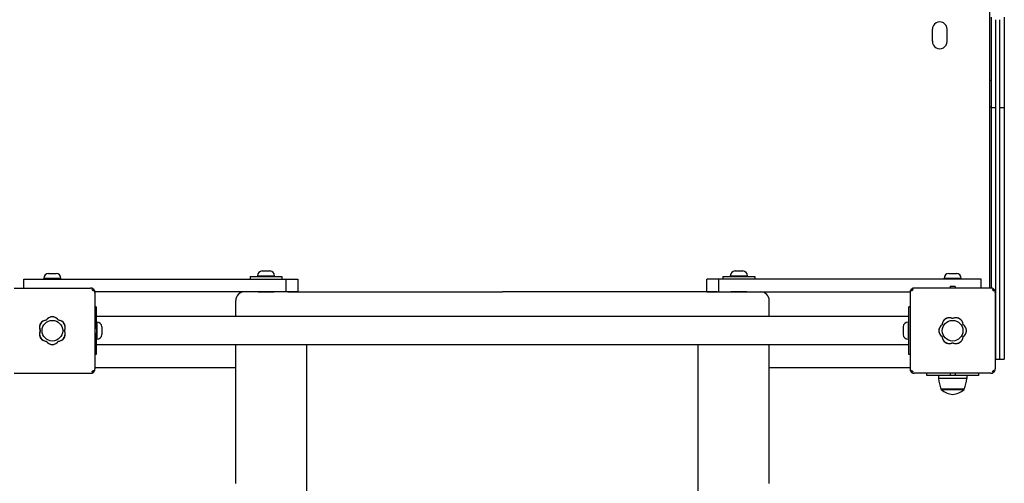
# Model space of a CAD drawing. Units: millimetres. Extents: x -30 to 7701, y -296 to 9461.
# Drawn here: x 4693 to 5837, y 3798 to 4336 of the extents above; entities that cross this region are included whole.
import ezdxf

# ---------------------------------------------------------------- set-up
doc = ezdxf.new("R2010")
doc.units = ezdxf.units.MM
doc.layers.add('GIOCO 2D', color=7, linetype='Continuous')

# ---------------------------------------------------------------- blocks, each defined once
blk = doc.blocks.new('T0502 PIANTA')
at = {"layer": 'GIOCO 2D'}
for p, q in [((3754, -2959.5), (3754, -3906.5)), ((3756, -3696.7), (3756, -3591.9)), ((3771, -3591.9), (3771, -3696.7)), ((3761, -3594.9), (3761, -3696.7)), ((3761, -3594.9), (3761, -3696.7)), ((3766, -3696.7), (3766, -3594.9)), ((3766, -3696.7), (3766, -3594.9)), ((3687.5, -3620), (3687.5, -3606)), ((3704.5, -3620), (3704.5, -3606)), ((3687.5, -3620), (3687.8, -3620)), ((3754, -3664.9), (3755.5, -3664.9)), ((3755.5, -3687.4), (3756, -3687.4)), ((3754, -3695.9), (3755.5, -3695.9)), ((3756, -3906.5), (3756, -3696.7)), ((3756, -3696.7), (3761, -3696.7)), ((3761, -3696.7), (3761, -3989)), ((3761, -3696.7), (3761, -3989)), ((3766, -3989), (3766, -3696.7)), ((3766, -3696.7), (3771, -3696.7)), ((3766, -3989), (3766, -3696.7)), ((3771, -3696.7), (3771, -3989)), ((2660.5, -3889.5), (2662.8, -3889.5)), ((2662.8, -3889.5), (2667.3, -3889.5)), ((2667.3, -3889.5), (2669.5, -3889.5)), ((2908.8, -3886.5), (2911, -3886.5)), ((2911, -3886.5), (2915.5, -3886.5)), ((2915.5, -3886.5), (2917.8, -3886.5)), ((3458.2, -3886.5), (3460.5, -3886.5)), ((3460.5, -3886.5), (3465, -3886.5)), ((3465, -3886.5), (3467.2, -3886.5)), ((3706.5, -3889.5), (3708.8, -3889.5)), ((3708.8, -3889.5), (3713.3, -3889.5)), ((3713.3, -3889.5), (3715.5, -3889.5)), ((2632, -3896), (2652, -3896)), ((2632, -3906.5), (2632, -3896)), ((2652, -3896), (2710, -3896)), ((2655, -3895.2), (2675, -3895.2)), ((2655, -3895.2), (2655, -3895.2)), ((2655.7, -3896), (2655, -3895.2)), ((2655.7, -3896), (2655, -3895.2)), ((2655.7, -3896), (2674.3, -3896)), ((2655.7, -3896), (2660, -3896)), ((2670, -3896), (2674.3, -3896)), ((2674.3, -3896), (2675, -3895.2)), ((2674.3, -3896), (2675, -3895.2)), ((2675, -3895.2), (2675, -3895.2)), ((2710, -3896), (2936.5, -3896)), ((2894.8, -3893), (2894.9, -3893)), ((2894.8, -3893), (2894.8, -3896)), ((2894.9, -3893), (2931.8, -3893)), ((2903.3, -3892.2), (2913.3, -3892.2)), ((2904, -3893), (2903.3, -3892.2)), ((2913.3, -3892.2), (2923.3, -3892.2)), ((2922.6, -3893), (2923.3, -3892.2)), ((2931.8, -3893), (2931.8, -3896)), ((2936.5, -3911), (2936.5, -3896)), ((2936.5, -3896), (2950.4, -3896)), ((2950.4, -3896), (2950.4, -3896)), ((2950.4, -3896), (2950.4, -3911)), ((3425.6, -3896), (3425.6, -3896)), ((3439.5, -3896), (3425.6, -3896)), ((3425.6, -3911), (3425.6, -3896)), ((3666, -3896), (3439.5, -3896)), ((3439.5, -3911), (3439.5, -3896)), ((3444.2, -3893), (3444.3, -3893)), ((3444.2, -3893), (3444.2, -3896)), ((3444.3, -3893), (3481.2, -3893)), ((3452.7, -3892.2), (3462.7, -3892.2)), ((3453.4, -3893), (3452.7, -3892.2)), ((3462.7, -3892.2), (3472.7, -3892.2)), ((3472, -3893), (3472.7, -3892.2)), ((3481.2, -3893), (3481.2, -3896)), ((3724, -3896), (3666, -3896)), ((3701, -3895.2), (3721, -3895.2)), ((3701.7, -3896), (3701, -3895.2)), ((3720.3, -3896), (3721, -3895.2)), ((3744, -3896), (3724, -3896)), ((3744, -3906.5), (3744, -3896)), ((2620.5, -3906.5), (2709.5, -3906.5)), ((2711.9, -3909.1), (2713, -3908)), ((2936.5, -3911), (2714.5, -3911)), ((2714.5, -3911.5), (2714.5, -4000.5)), ((2904, -3911), (2888, -3911)), ((2904, -3911), (2922.6, -3911)), ((2938.6, -3911), (2922.6, -3911)), ((2950.4, -3911), (2936.5, -3911)), ((2938.6, -3911), (2950.4, -3911)), ((2950.4, -3911), (2950.4, -3911)), ((3437.4, -3911), (3425.6, -3911)), ((3425.6, -3911), (3425.6, -3911)), ((3425.6, -3911), (3439.5, -3911)), ((3437.4, -3911), (3453.4, -3911)), ((3439.5, -3911), (3661.5, -3911)), ((3472, -3911), (3453.4, -3911)), ((3472, -3911), (3488, -3911)), ((3661.5, -3911.5), (3661.5, -4000.5)), ((3664.1, -3909.1), (3663, -3908)), ((3755.5, -3906.5), (3666.5, -3906.5)), ((3708, -3905), (3708, -3906.5)), ((3708.5, -3904.5), (3713.5, -3904.5)), ((3714, -3905), (3714, -3906.5)), ((3756.9, -3908.2), (3756.9, -3908.2)), ((3759, -3908), (3758.8, -3908.2)), ((3760.5, -3911.5), (3760.5, -4000.5)), ((2716, -3928.5), (2714.5, -3928.5)), ((2716, -3928.5), (2716, -3929)), ((2716, -3929), (2716, -3938.8)), ((3661.5, -3928.5), (3660, -3928.5)), ((3660, -3929), (3660, -3928.5)), ((3660, -3938.8), (3660, -3929)), ((2716, -3938.8), (2716, -3948.5)), ((3660, -3939.5), (2716, -3939.5)), ((2716, -3946.7), (2716.8, -3946)), ((2716.8, -3946), (2716.8, -3966)), ((3659.2, -3946), (3659.2, -3966)), ((3660, -3946.7), (3659.2, -3946)), ((3660, -3948.5), (3660, -3938.8)), ((2714.5, -3953), (2716, -3953)), ((2716, -3948.5), (2716, -3953)), ((2716.5, -3958.5), (2716.5, -3953.5)), ((2722.5, -3951.5), (2722.5, -3953.7)), ((2722.5, -3953.7), (2722.5, -3958.2)), ((3653.5, -3951.5), (3653.5, -3953.7)), ((3653.5, -3953.7), (3653.5, -3958.2)), ((3660, -3963.5), (3660, -3948.5)), ((2714.5, -3959), (2716, -3959)), ((2716, -3959), (2716, -3963.5)), ((2716, -3963.5), (2716, -3973.2)), ((2716, -3965.3), (2716.8, -3966)), ((2722.5, -3958.2), (2722.5, -3960.5)), ((3653.5, -3958.2), (3653.5, -3960.5)), ((3660, -3965.3), (3659.2, -3966)), ((3660, -3973.2), (3660, -3963.5)), ((3660, -3972.5), (2716, -3972.5)), ((2716, -3973.2), (2716, -3983)), ((2960.5, -5619.7), (2960.5, -3972.5)), ((3415.5, -5619.7), (3415.5, -3972.5)), ((3660, -3983), (3660, -3973.2)), ((2716, -3983.5), (2714.5, -3983.5)), ((2716, -3983), (2716, -3983.5)), ((3660, -3983.5), (3660, -3983)), ((3661.5, -3983.5), (3660, -3983.5)), ((3760.5, -3989), (3761, -3989)), ((3761, -3989), (3766, -3989)), ((3766, -3989), (3771, -3989)), ((2710.9, -4003.8), (2710.9, -4003.8)), ((2713, -4004), (2712.8, -4003.8)), ((2878, -3999), (2714.5, -3999)), ((3661.5, -3999), (3498, -3999)), ((3663, -4004), (3663.2, -4003.8)), ((3663.2, -4001.9), (3663.2, -4001.9)), ((3757.9, -4002.9), (3759, -4004)), ((2620.5, -4005.5), (2709.5, -4005.5)), ((3755.5, -4005.5), (3666.5, -4005.5)), ((3681, -4008), (3681, -4005.5)), ((3741, -4008), (3681, -4008)), ((3694.5, -4008), (3694.5, -4011.7)), ((3727.5, -4011.7), (3694.5, -4011.7)), ((3708, -4005.5), (3708, -4007)), ((3708.5, -4007.5), (3713.5, -4007.5)), ((3714, -4005.5), (3714, -4007)), ((3727.5, -4008), (3727.5, -4011.7)), ((3741, -4005.5), (3741, -4008)), ((3723.5, -4024), (3697.5, -4024)), ((3697.8, -4024.5), (3697.8, -4024)), ((3697.8, -4024.5), (3723.2, -4024.5)), ((3723.2, -4024.5), (3724.3, -4024.5)), ((3724.5, -4024), (3723.5, -4024)), ((3724.3, -4024.5), (3724.3, -4024))]:
    blk.add_line(p, q, dxfattribs=at)
for centre in [(2665, -3956), (3711, -3956)]:
    blk.add_circle(centre, 12, dxfattribs=at)
for centre, radius, start, end in [((3696, -3606), 8.5, 359.9942, 180.0058), ((3696, -3620), 8.5, 179.9954, 0.0046), ((3755.5, -3665.9), 1, 60.001, 90), ((3755.5, -3694.9), 1, 270, 299.999), ((2661, -3895.5), 6, 94.6915, 177.4048), ((2669, -3895.5), 6, 2.5952, 85.3085), ((2909.3, -3892.5), 6, 94.6915, 177.4048), ((2917.3, -3892.5), 6, 2.5952, 85.3085), ((3458.7, -3892.5), 6, 94.6915, 177.4048), ((3466.7, -3892.5), 6, 2.5952, 85.3085), ((3707, -3895.5), 6, 94.6915, 177.4048), ((3715, -3895.5), 6, 2.5952, 85.3085), ((2660, -3896.5), 0.533, 87.5585, 87.7145), ((2660, -3896.5), 0.533, 87.5695, 87.7145), ((2670, -3896.5), 0.533, 92.2855, 92.4415), ((2670, -3896.5), 0.533, 92.2855, 92.4305), ((2888, -3921), 10, 90, 180), ((2907.2, -3911.5), 0.602, 56.2255, 56.2263), ((2919.4, -3911.5), 0.602, 123.7737, 123.7745), ((3457.3, -3910.5), 0.589, 238.141, 238.1419), ((3468.1, -3910.5), 0.589, 301.8581, 301.859), ((3488, -3921), 10, 0, 90), ((3708.5, -3905), 0.5, 90, 180), ((3713.5, -3905), 0.5, 0, 90), ((2658.3, -3952.1), 8.26, 92.0403, 207.9597), ((2665, -3948.3), 8.26, 32.0403, 147.9597), ((2671.7, -3952.1), 8.26, 332.0403, 87.9597), ((2716.5, -3952), 6, 4.6915, 87.4048), ((3659.5, -3952), 6, 92.5952, 175.3085), ((3707.1, -3949.3), 8.26, 62.0403, 177.9597), ((3714.9, -3949.3), 8.26, 2.0403, 117.9597), ((2658.3, -3959.9), 8.26, 152.0403, 267.9597), ((2671.7, -3959.9), 8.26, 272.0403, 27.9597), ((2716, -3953.5), 0.5, 0, 90), ((3703.3, -3956), 8.26, 122.0403, 237.9597), ((3718.7, -3956), 8.26, 302.0403, 57.9597), ((2665, -3963.7), 8.26, 212.0403, 327.9597), ((2716, -3958.5), 0.5, 270, 0), ((2716.5, -3960), 6, 272.5952, 355.3085), ((3659.5, -3960), 6, 184.6915, 267.4048), ((3707.1, -3962.7), 8.26, 182.0403, 297.9597), ((3714.9, -3962.7), 8.26, 242.0403, 357.9597), ((3767.4, -4000.4), 73.8, 188.8154, 198.6217), ((3708.5, -4007), 0.5, 180, 270), ((3713.5, -4007), 0.5, 270, 0), ((3654.6, -4000.4), 73.8, 341.3783, 351.1846), ((3713.1, -4006.2), 23.9, 229.9576, 264.9563), ((3708.9, -4006.2), 23.9, 275.0437, 310.0424)]:
    blk.add_arc(centre, radius, start, end, dxfattribs=at)
for points, knots in [([(3688.5, -3620), (3688.4, -3620), (3688.4, -3620), (3688.2, -3620), (3688.2, -3620), (3688.1, -3620), (3688, -3620), (3687.9, -3620), (3687.8, -3620), (3687.8, -3620)], [4.4428878, 4.4428878, 4.4428878, 4.4428878, 4.6280081, 4.6280081, 4.8131284, 4.8131284, 4.9982488, 4.9982488, 5.183367, 5.183367, 5.183367, 5.183367]), ([(2713, -3908), (2712.9, -3907.8), (2712.8, -3907.7), (2712.5, -3907.5), (2712.3, -3907.4), (2712, -3907.2), (2711.8, -3907), (2711.3, -3906.8), (2711.1, -3906.8), (2710.6, -3906.6), (2710.4, -3906.6), (2709.9, -3906.5), (2709.7, -3906.5), (2709.5, -3906.5)], [15.579573, 15.579573, 15.579573, 15.579573, 16.067536, 16.067536, 16.722888, 16.722888, 17.530201, 17.530201, 18.337513, 18.337513, 19.144826, 19.144826, 19.952138, 19.952138, 19.952138, 19.952138]), ([(2711.9, -3909.1), (2711.7, -3909), (2711.6, -3908.8), (2711.3, -3908.6), (2711.2, -3908.5), (2711.1, -3908.4), (2711.1, -3908.3), (2711, -3908.3), (2711, -3908.3), (2710.9, -3908.3), (2710.9, -3908.3), (2710.9, -3908.3)], [1.350115, 1.350115, 1.350115, 1.350115, 2.028975, 2.028975, 2.431188, 2.431188, 2.705114, 2.705114, 2.886117, 2.886117, 3.007771, 3.007771, 3.007771, 3.007771]), ([(2712.7, -3910.1), (2712.7, -3910.1), (2712.7, -3910.1), (2712.7, -3910.1), (2712.7, -3910.1), (2712.7, -3910.1), (2712.7, -3910.1), (2712.7, -3910.1), (2712.7, -3910.1), (2712.7, -3910.1), (2712.7, -3910.1), (2712.7, -3910), (2712.7, -3910), (2712.7, -3909.9), (2712.6, -3909.9), (2712.5, -3909.8), (2712.5, -3909.7), (2712.2, -3909.5), (2712.1, -3909.3), (2711.9, -3909.2), (2711.9, -3909.2), (2711.9, -3909.1)], [0, 0, 0, 0, 0.0055665, 0.0055665, 0.0131808, 0.0131808, 0.0257388, 0.0257388, 0.0496656, 0.0496656, 0.0941353, 0.0941353, 0.1693272, 0.1693272, 0.2840854, 0.2840854, 0.4530533, 0.4530533, 0.7381875, 0.7381875, 0.7729777, 0.7729777, 0.7729777, 0.7729777]), ([(2714.5, -3911.5), (2714.5, -3911.3), (2714.5, -3911.1), (2714.4, -3910.6), (2714.4, -3910.4), (2714.2, -3909.9), (2714.2, -3909.7), (2714, -3909.2), (2713.8, -3909), (2713.6, -3908.7), (2713.5, -3908.5), (2713.3, -3908.2), (2713.2, -3908.1), (2713, -3908)], [0, 0, 0, 0, 0.807312, 0.807312, 1.614625, 1.614625, 2.421937, 2.421937, 3.22925, 3.22925, 3.884602, 3.884602, 4.372565, 4.372565, 4.372565, 4.372565]), ([(2950.4, -3911), (2950.4, -3911), (2950.5, -3911), (2950.5, -3911), (2950.5, -3911), (2950.6, -3911), (2950.8, -3911), (2950.9, -3911), (2951.1, -3911), (2951.2, -3911), (2951.5, -3911), (2951.7, -3911), (2951.9, -3911), (2952.1, -3911), (2952.2, -3911), (2952.5, -3911), (2952.8, -3911), (2953.4, -3911), (2954.6, -3911), (2956.1, -3911), (2958.6, -3911), (2962.4, -3911), (2965.7, -3911), (2970, -3911), (2975.4, -3911), (2980.3, -3911), (2986, -3911), (2992.5, -3911), (2998.8, -3911), (3005.8, -3911), (3013, -3911), (3019.3, -3911), (3025.9, -3911), (3032.4, -3911), (3033.4, -3911), (3034.4, -3911), (3035.4, -3911)], [408.519943, 408.519943, 408.519943, 408.519943, 410.47162, 410.47162, 410.47162, 418.761895, 418.761895, 418.761895, 429.007601, 429.007601, 429.007601, 449.740416, 449.740416, 449.740416, 469.821524, 469.821524, 469.821524, 498.084257, 498.084257, 498.084257, 536.003484, 536.003484, 536.003484, 569.116933, 569.116933, 569.116933, 599.032668, 599.032668, 599.032668, 628.17147, 628.17147, 628.17147, 653.830377, 653.830377, 653.830377, 657.804849, 657.804849, 657.804849, 657.804849]), ([(3035.4, -3911), (3035.5, -3911), (3035.6, -3911), (3035.6, -3911), (3036.7, -3911), (3037.8, -3911), (3038.9, -3911), (3040.1, -3911), (3041.3, -3911), (3042.5, -3911), (3060.2, -3911), (3078.3, -3911), (3096.6, -3911), (3115.6, -3911), (3134.9, -3911), (3154.3, -3911), (3162.5, -3911), (3170.7, -3911), (3178.7, -3911), (3181.8, -3911), (3184.9, -3911), (3188, -3911)], [269.718208, 269.718208, 269.718208, 269.718208, 270.149325, 270.149325, 270.149325, 276.201095, 276.201095, 276.201095, 282.685561, 282.685561, 282.685561, 378.595872, 378.595872, 378.595872, 477.602082, 477.602082, 477.602082, 519.30983, 519.30983, 519.30983, 535.251572, 535.251572, 535.251572, 535.251572]), ([(3340.6, -3911), (3340.5, -3911), (3340.4, -3911), (3340.4, -3911), (3339.3, -3911), (3338.2, -3911), (3337.1, -3911), (3335.9, -3911), (3334.7, -3911), (3333.5, -3911), (3315.8, -3911), (3297.7, -3911), (3279.4, -3911), (3260.4, -3911), (3241.1, -3911), (3221.7, -3911), (3213.5, -3911), (3205.3, -3911), (3197.3, -3911), (3194.2, -3911), (3191.1, -3911), (3188, -3911)], [269.718208, 269.718208, 269.718208, 269.718208, 270.149325, 270.149325, 270.149325, 276.201095, 276.201095, 276.201095, 282.685561, 282.685561, 282.685561, 378.595872, 378.595872, 378.595872, 477.602082, 477.602082, 477.602082, 519.30983, 519.30983, 519.30983, 535.251572, 535.251572, 535.251572, 535.251572]), ([(3425.6, -3911), (3425.6, -3911), (3425.5, -3911), (3425.5, -3911), (3425.5, -3911), (3425.4, -3911), (3425.2, -3911), (3425.1, -3911), (3424.9, -3911), (3424.8, -3911), (3424.5, -3911), (3424.3, -3911), (3424.1, -3911), (3423.9, -3911), (3423.8, -3911), (3423.5, -3911), (3423.2, -3911), (3422.6, -3911), (3421.4, -3911), (3419.9, -3911), (3417.4, -3911), (3413.6, -3911), (3410.3, -3911), (3406, -3911), (3400.6, -3911), (3395.7, -3911), (3390, -3911), (3383.5, -3911), (3377.2, -3911), (3370.2, -3911), (3363, -3911), (3356.7, -3911), (3350.1, -3911), (3343.6, -3911), (3342.6, -3911), (3341.6, -3911), (3340.6, -3911)], [408.519943, 408.519943, 408.519943, 408.519943, 410.47162, 410.47162, 410.47162, 418.761895, 418.761895, 418.761895, 429.007601, 429.007601, 429.007601, 449.740416, 449.740416, 449.740416, 469.821524, 469.821524, 469.821524, 498.084257, 498.084257, 498.084257, 536.003484, 536.003484, 536.003484, 569.116933, 569.116933, 569.116933, 599.032668, 599.032668, 599.032668, 628.17147, 628.17147, 628.17147, 653.830377, 653.830377, 653.830377, 657.804849, 657.804849, 657.804849, 657.804849]), ([(3663, -3908), (3662.8, -3908.1), (3662.7, -3908.2), (3662.5, -3908.5), (3662.4, -3908.7), (3662.2, -3909), (3662, -3909.2), (3661.8, -3909.7), (3661.8, -3909.9), (3661.6, -3910.4), (3661.6, -3910.6), (3661.5, -3911.1), (3661.5, -3911.3), (3661.5, -3911.5)], [15.579573, 15.579573, 15.579573, 15.579573, 16.067536, 16.067536, 16.722888, 16.722888, 17.530201, 17.530201, 18.337513, 18.337513, 19.144826, 19.144826, 19.952138, 19.952138, 19.952138, 19.952138]), ([(3666.5, -3906.5), (3666.3, -3906.5), (3666.1, -3906.5), (3665.6, -3906.6), (3665.4, -3906.6), (3664.9, -3906.8), (3664.7, -3906.8), (3664.2, -3907), (3664, -3907.2), (3663.7, -3907.4), (3663.5, -3907.5), (3663.2, -3907.7), (3663.1, -3907.8), (3663, -3908)], [0, 0, 0, 0, 0.807312, 0.807312, 1.614625, 1.614625, 2.421937, 2.421937, 3.22925, 3.22925, 3.884602, 3.884602, 4.372565, 4.372565, 4.372565, 4.372565]), ([(3664.1, -3909.1), (3664, -3909.3), (3663.8, -3909.4), (3663.5, -3909.7), (3663.5, -3909.8), (3663.4, -3909.9), (3663.3, -3909.9), (3663.3, -3910), (3663.3, -3910), (3663.3, -3910), (3663.2, -3910.1), (3663.2, -3910.1), (3663.2, -3910.1), (3663.2, -3910.1)], [1.34995, 1.34995, 1.34995, 1.34995, 2.025667, 2.025667, 2.427252, 2.427252, 2.659099, 2.659099, 2.809622, 2.809622, 2.9057, 2.9057, 2.988163, 2.988163, 2.988163, 2.988163]), ([(3665.1, -3908.2), (3665.1, -3908.2), (3665.1, -3908.2), (3665.1, -3908.2), (3665.1, -3908.2), (3665.1, -3908.2), (3665.1, -3908.2), (3665.1, -3908.2), (3665.1, -3908.2), (3665.1, -3908.2), (3665.1, -3908.2), (3665, -3908.3), (3665, -3908.3), (3665, -3908.3), (3664.9, -3908.3), (3664.8, -3908.4), (3664.8, -3908.5), (3664.6, -3908.7), (3664.5, -3908.8), (3664.3, -3909), (3664.2, -3909.1), (3664.1, -3909.1)], [0, 0, 0, 0, 0.0045939, 0.0045939, 0.0108776, 0.0108776, 0.0212406, 0.0212406, 0.0409843, 0.0409843, 0.0776767, 0.0776767, 0.1397399, 0.1397399, 0.2347936, 0.2347936, 0.3755569, 0.3755569, 0.6124548, 0.6124548, 0.7466866, 0.7466866, 0.7466866, 0.7466866]), ([(3759, -3908), (3758.9, -3907.8), (3758.8, -3907.7), (3758.5, -3907.5), (3758.3, -3907.4), (3758, -3907.2), (3757.8, -3907), (3757.3, -3906.8), (3757.1, -3906.8), (3756.6, -3906.6), (3756.4, -3906.6), (3755.9, -3906.5), (3755.7, -3906.5), (3755.5, -3906.5)], [15.579573, 15.579573, 15.579573, 15.579573, 16.067536, 16.067536, 16.722888, 16.722888, 17.530201, 17.530201, 18.337513, 18.337513, 19.144826, 19.144826, 19.952138, 19.952138, 19.952138, 19.952138]), ([(3756.9, -3908.2), (3757, -3908.3), (3757.1, -3908.4), (3757.3, -3908.5), (3757.4, -3908.6), (3757.6, -3908.6), (3757.7, -3908.7), (3757.9, -3908.7), (3758, -3908.6), (3758.2, -3908.6), (3758.3, -3908.5), (3758.5, -3908.4), (3758.6, -3908.3), (3758.7, -3908.3)], [8.916243, 8.916243, 8.916243, 8.916243, 9.341339, 9.341339, 9.642832, 9.642832, 9.944326, 9.944326, 10.245819, 10.245819, 10.547312, 10.547312, 10.951414, 10.951414, 10.951414, 10.951414]), ([(3758.7, -3910.1), (3758.7, -3910.1), (3758.7, -3910.1), (3758.7, -3910.1), (3758.7, -3910.1), (3758.7, -3910.1), (3758.7, -3910.1), (3758.7, -3910.1), (3758.7, -3910.1), (3758.7, -3910.1), (3758.7, -3910.1), (3758.7, -3910), (3758.7, -3910), (3758.7, -3909.9), (3758.6, -3909.9), (3758.5, -3909.8), (3758.5, -3909.7), (3758.2, -3909.5), (3758.1, -3909.3), (3757.6, -3908.9), (3757.3, -3908.6), (3757, -3908.3), (3756.9, -3908.3), (3756.9, -3908.2)], [0, 0, 0, 0, 0.005567, 0.005567, 0.013182, 0.013182, 0.02574, 0.02574, 0.049668, 0.049668, 0.094141, 0.094141, 0.169337, 0.169337, 0.284102, 0.284102, 0.453079, 0.453079, 0.73823, 0.73823, 1.303852, 1.303852, 1.368649, 1.368649, 1.368649, 1.368649]), ([(3760.5, -3911.5), (3760.5, -3911.3), (3760.5, -3911.1), (3760.4, -3910.6), (3760.4, -3910.4), (3760.2, -3909.9), (3760.2, -3909.7), (3760, -3909.2), (3759.8, -3909), (3759.6, -3908.7), (3759.5, -3908.5), (3759.3, -3908.2), (3759.2, -3908.1), (3759, -3908)], [0, 0, 0, 0, 0.807312, 0.807312, 1.614625, 1.614625, 2.421937, 2.421937, 3.22925, 3.22925, 3.884602, 3.884602, 4.372565, 4.372565, 4.372565, 4.372565]), ([(2653.7, -3945.2), (2653.7, -3945.2), (2653.7, -3945.2), (2653.2, -3945.6), (2652.8, -3945.9), (2652.1, -3946.6), (2651.7, -3947.1), (2651.1, -3948), (2650.8, -3948.4), (2650.4, -3949.5), (2650.3, -3950), (2650, -3951.1), (2650, -3951.6), (2650, -3952.6), (2650, -3953.2), (2650.3, -3954.2), (2650.4, -3954.8), (2650.7, -3955.5), (2650.8, -3955.8), (2651, -3956)], [17.06475, 17.06475, 17.06475, 17.06475, 17.170008, 17.170008, 18.734175, 18.734175, 20.294024, 20.294024, 21.853873, 21.853873, 23.413722, 23.413722, 24.973571, 24.973571, 26.534706, 26.534706, 28.095841, 28.095841, 28.838351, 28.838351, 28.838351, 28.838351]), ([(2654.3, -3944.9), (2654.2, -3944.9), (2654.1, -3945), (2653.9, -3945.1), (2653.8, -3945.1), (2653.7, -3945.2)], [-0.6440316, -0.6440316, -0.6440316, -0.6440316, -0.3222187, -0.3222187, 0, 0, 0, 0]), ([(2658, -3943.8), (2657.6, -3943.9), (2657.1, -3943.9), (2656.1, -3944.1), (2655.6, -3944.3), (2654.8, -3944.6), (2654.6, -3944.7), (2654.3, -3944.9)], [0.293007, 0.293007, 0.293007, 0.293007, 1.559831, 1.559831, 3.119662, 3.119662, 3.968603, 3.968603, 3.968603, 3.968603]), ([(2672, -3943.8), (2672, -3943.8), (2671.9, -3943.7), (2671.6, -3943.2), (2671.2, -3942.7), (2670.5, -3942), (2670.1, -3941.7), (2669.2, -3941.1), (2668.7, -3940.8), (2667.7, -3940.4), (2667.1, -3940.2), (2666.1, -3940), (2665.5, -3940), (2665, -3940), (2664.5, -3940), (2663.9, -3940), (2662.9, -3940.2), (2662.3, -3940.4), (2661.3, -3940.8), (2660.8, -3941.1), (2659.9, -3941.7), (2659.5, -3942), (2658.8, -3942.7), (2658.4, -3943.2), (2658.1, -3943.7), (2658, -3943.8), (2658, -3943.8)], [-8.068091, -8.068091, -8.068091, -8.068091, -7.804655, -7.804655, -6.239383, -6.239383, -4.679537, -4.679537, -3.119692, -3.119692, -1.559846, -1.559846, 0, 0, 0, 1.559846, 1.559846, 3.119692, 3.119692, 4.679537, 4.679537, 6.239383, 6.239383, 7.804655, 7.804655, 8.068091, 8.068091, 8.068091, 8.068091]), ([(2675.7, -3944.9), (2675.4, -3944.7), (2675.2, -3944.6), (2674.4, -3944.3), (2673.8, -3944.1), (2672.9, -3943.9), (2672.4, -3943.9), (2672, -3943.8)], [45.954974, 45.954974, 45.954974, 45.954974, 46.803916, 46.803916, 48.363747, 48.363747, 49.630571, 49.630571, 49.630571, 49.630571]), ([(2676.3, -3945.2), (2676.2, -3945.1), (2676.1, -3945.1), (2675.9, -3945), (2675.8, -3944.9), (2675.7, -3944.9)], [-0.6440417, -0.6440417, -0.6440417, -0.6440417, -0.3218128, -0.3218128, 0, 0, 0, 0]), ([(2679, -3956), (2679.2, -3955.8), (2679.3, -3955.5), (2679.6, -3954.8), (2679.7, -3954.2), (2680, -3953.2), (2680, -3952.6), (2680, -3952.1), (2680, -3951.6), (2680, -3951.1), (2679.7, -3950), (2679.6, -3949.5), (2679.2, -3948.4), (2678.9, -3948), (2678.3, -3947.1), (2677.9, -3946.6), (2677.2, -3945.9), (2676.8, -3945.6), (2676.3, -3945.2), (2676.3, -3945.2), (2676.3, -3945.2)], [-3.864586, -3.864586, -3.864586, -3.864586, -3.119698, -3.119698, -1.559849, -1.559849, 0, 0, 0, 1.559849, 1.559849, 3.119698, 3.119698, 4.679546, 4.679546, 6.239395, 6.239395, 7.803563, 7.803563, 7.90882, 7.90882, 7.90882, 7.90882]), ([(3699.9, -3945.3), (3699.7, -3945.6), (3699.6, -3945.8), (3699.3, -3946.6), (3699.1, -3947.1), (3698.9, -3948.1), (3698.9, -3948.6), (3698.8, -3949)], [20.993185, 20.993185, 20.993185, 20.993185, 21.842127, 21.842127, 23.401958, 23.401958, 24.668782, 24.668782, 24.668782, 24.668782]), ([(3700.2, -3944.7), (3700.1, -3944.8), (3700.1, -3944.9), (3700, -3945.1), (3699.9, -3945.2), (3699.9, -3945.3)], [-0.6440417, -0.6440417, -0.6440417, -0.6440417, -0.3218128, -0.3218128, 0, 0, 0, 0]), ([(3711, -3942), (3710.8, -3941.8), (3710.5, -3941.7), (3709.8, -3941.4), (3709.2, -3941.3), (3708.2, -3941), (3707.6, -3941), (3706.6, -3941), (3706.1, -3941), (3705, -3941.3), (3704.5, -3941.4), (3703.4, -3941.8), (3702.9, -3942.1), (3702, -3942.7), (3701.6, -3943.1), (3700.9, -3943.8), (3700.6, -3944.2), (3700.2, -3944.7), (3700.2, -3944.7), (3700.2, -3944.7)], [21.108985, 21.108985, 21.108985, 21.108985, 21.853873, 21.853873, 23.413722, 23.413722, 24.973571, 24.973571, 26.534706, 26.534706, 28.095841, 28.095841, 29.656977, 29.656977, 31.218112, 31.218112, 32.780993, 32.780993, 32.882589, 32.882589, 32.882589, 32.882589]), ([(3721.8, -3944.7), (3721.8, -3944.7), (3721.8, -3944.7), (3721.4, -3944.2), (3721.1, -3943.8), (3720.4, -3943.1), (3719.9, -3942.7), (3719, -3942.1), (3718.6, -3941.8), (3717.5, -3941.4), (3717, -3941.3), (3715.9, -3941), (3715.4, -3941), (3714.4, -3941), (3713.8, -3941), (3712.8, -3941.3), (3712.2, -3941.4), (3711.5, -3941.7), (3711.2, -3941.8), (3711, -3942)], [17.06475, 17.06475, 17.06475, 17.06475, 17.170008, 17.170008, 18.734175, 18.734175, 20.294024, 20.294024, 21.853873, 21.853873, 23.413722, 23.413722, 24.973571, 24.973571, 26.534706, 26.534706, 28.095841, 28.095841, 28.838351, 28.838351, 28.838351, 28.838351]), ([(3722.1, -3945.3), (3722.1, -3945.2), (3722, -3945.1), (3721.9, -3944.9), (3721.9, -3944.8), (3721.8, -3944.7)], [-0.6440316, -0.6440316, -0.6440316, -0.6440316, -0.3222187, -0.3222187, 0, 0, 0, 0]), ([(3723.2, -3949), (3723.1, -3948.6), (3723.1, -3948.1), (3722.9, -3947.1), (3722.7, -3946.6), (3722.4, -3945.8), (3722.3, -3945.6), (3722.1, -3945.3)], [0.293007, 0.293007, 0.293007, 0.293007, 1.559831, 1.559831, 3.119662, 3.119662, 3.968603, 3.968603, 3.968603, 3.968603]), ([(2651, -3956), (2650.8, -3956.2), (2650.7, -3956.5), (2650.4, -3957.2), (2650.3, -3957.8), (2650, -3958.8), (2650, -3959.4), (2650, -3960.4), (2650, -3960.9), (2650.3, -3962), (2650.4, -3962.5), (2650.8, -3963.6), (2651.1, -3964.1), (2651.7, -3965), (2652.1, -3965.4), (2652.8, -3966.1), (2653.2, -3966.4), (2653.7, -3966.8), (2653.7, -3966.8), (2653.7, -3966.8)], [21.108985, 21.108985, 21.108985, 21.108985, 21.853873, 21.853873, 23.413722, 23.413722, 24.973571, 24.973571, 26.534706, 26.534706, 28.095841, 28.095841, 29.656977, 29.656977, 31.218112, 31.218112, 32.780993, 32.780993, 32.882589, 32.882589, 32.882589, 32.882589]), ([(2676.3, -3966.8), (2676.3, -3966.8), (2676.3, -3966.8), (2676.8, -3966.4), (2677.2, -3966.1), (2677.9, -3965.4), (2678.3, -3965), (2678.9, -3964.1), (2679.2, -3963.6), (2679.6, -3962.5), (2679.7, -3962), (2680, -3960.9), (2680, -3960.4), (2680, -3959.9), (2680, -3959.4), (2680, -3958.8), (2679.7, -3957.8), (2679.6, -3957.2), (2679.3, -3956.5), (2679.2, -3956.2), (2679, -3956)], [-7.909019, -7.909019, -7.909019, -7.909019, -7.807423, -7.807423, -6.244541, -6.244541, -4.683406, -4.683406, -3.122271, -3.122271, -1.561135, -1.561135, 0, 0, 0, 1.559849, 1.559849, 3.119698, 3.119698, 3.864586, 3.864586, 3.864586, 3.864586]), ([(3698.8, -3949), (3698.8, -3949), (3698.7, -3949.1), (3698.2, -3949.4), (3697.7, -3949.8), (3697, -3950.5), (3696.7, -3950.9), (3696.1, -3951.8), (3695.8, -3952.3), (3695.4, -3953.3), (3695.2, -3953.9), (3695, -3954.9), (3695, -3955.5), (3695, -3956.5), (3695, -3957.1), (3695.2, -3958.1), (3695.4, -3958.7), (3695.8, -3959.7), (3696.1, -3960.2), (3696.7, -3961.1), (3697, -3961.5), (3697.7, -3962.2), (3698.2, -3962.6), (3698.7, -3962.9), (3698.8, -3963), (3698.8, -3963)], [16.911384, 16.911384, 16.911384, 16.911384, 17.17482, 17.17482, 18.740092, 18.740092, 20.299938, 20.299938, 21.859783, 21.859783, 23.419629, 23.419629, 24.979475, 24.979475, 26.539321, 26.539321, 28.099167, 28.099167, 29.659012, 29.659012, 31.218858, 31.218858, 32.78413, 32.78413, 33.047566, 33.047566, 33.047566, 33.047566]), ([(3723.2, -3963), (3723.2, -3963), (3723.3, -3962.9), (3723.8, -3962.6), (3724.3, -3962.2), (3725, -3961.5), (3725.3, -3961.1), (3725.9, -3960.2), (3726.2, -3959.7), (3726.6, -3958.7), (3726.8, -3958.1), (3727, -3957.1), (3727, -3956.5), (3727, -3956), (3727, -3955.5), (3727, -3954.9), (3726.8, -3953.9), (3726.6, -3953.3), (3726.2, -3952.3), (3725.9, -3951.8), (3725.3, -3950.9), (3725, -3950.5), (3724.3, -3949.8), (3723.8, -3949.4), (3723.3, -3949.1), (3723.2, -3949), (3723.2, -3949)], [-8.068091, -8.068091, -8.068091, -8.068091, -7.804655, -7.804655, -6.239383, -6.239383, -4.679537, -4.679537, -3.119692, -3.119692, -1.559846, -1.559846, 0, 0, 0, 1.559846, 1.559846, 3.119692, 3.119692, 4.679537, 4.679537, 6.239383, 6.239383, 7.804655, 7.804655, 8.068091, 8.068091, 8.068091, 8.068091]), ([(2653.7, -3966.8), (2653.8, -3966.9), (2653.9, -3966.9), (2654.1, -3967), (2654.2, -3967.1), (2654.3, -3967.1)], [-0.6440417, -0.6440417, -0.6440417, -0.6440417, -0.3218128, -0.3218128, 0, 0, 0, 0]), ([(2654.3, -3967.1), (2654.6, -3967.3), (2654.8, -3967.4), (2655.6, -3967.7), (2656.1, -3967.9), (2657.1, -3968.1), (2657.6, -3968.1), (2658, -3968.2)], [20.993185, 20.993185, 20.993185, 20.993185, 21.842127, 21.842127, 23.401958, 23.401958, 24.668782, 24.668782, 24.668782, 24.668782]), ([(2658, -3968.2), (2658, -3968.2), (2658.1, -3968.3), (2658.4, -3968.8), (2658.8, -3969.3), (2659.5, -3970), (2659.9, -3970.3), (2660.8, -3970.9), (2661.3, -3971.2), (2662.3, -3971.6), (2662.9, -3971.8), (2663.9, -3972), (2664.5, -3972), (2665.5, -3972), (2666.1, -3972), (2667.1, -3971.8), (2667.7, -3971.6), (2668.7, -3971.2), (2669.2, -3970.9), (2670.1, -3970.3), (2670.5, -3970), (2671.2, -3969.3), (2671.6, -3968.8), (2671.9, -3968.3), (2672, -3968.2), (2672, -3968.2)], [16.911384, 16.911384, 16.911384, 16.911384, 17.17482, 17.17482, 18.740092, 18.740092, 20.299938, 20.299938, 21.859783, 21.859783, 23.419629, 23.419629, 24.979475, 24.979475, 26.539321, 26.539321, 28.099167, 28.099167, 29.659012, 29.659012, 31.218858, 31.218858, 32.78413, 32.78413, 33.047566, 33.047566, 33.047566, 33.047566]), ([(2672, -3968.2), (2672.4, -3968.1), (2672.9, -3968.1), (2673.8, -3967.9), (2674.4, -3967.7), (2675.2, -3967.4), (2675.4, -3967.3), (2675.7, -3967.1)], [25.254796, 25.254796, 25.254796, 25.254796, 26.52162, 26.52162, 28.081451, 28.081451, 28.930392, 28.930392, 28.930392, 28.930392]), ([(2675.7, -3967.1), (2675.8, -3967.1), (2675.9, -3967), (2676.1, -3966.9), (2676.2, -3966.9), (2676.3, -3966.8)], [-0.6440316, -0.6440316, -0.6440316, -0.6440316, -0.3222187, -0.3222187, 0, 0, 0, 0]), ([(3698.8, -3963), (3698.9, -3963.4), (3698.9, -3963.9), (3699.1, -3964.8), (3699.3, -3965.4), (3699.6, -3966.2), (3699.7, -3966.4), (3699.9, -3966.7)], [25.254796, 25.254796, 25.254796, 25.254796, 26.52162, 26.52162, 28.081451, 28.081451, 28.930392, 28.930392, 28.930392, 28.930392]), ([(3699.9, -3966.7), (3699.9, -3966.8), (3700, -3966.9), (3700.1, -3967.1), (3700.1, -3967.2), (3700.2, -3967.3)], [-0.6440316, -0.6440316, -0.6440316, -0.6440316, -0.3222187, -0.3222187, 0, 0, 0, 0]), ([(3700.2, -3967.3), (3700.2, -3967.3), (3700.2, -3967.3), (3700.6, -3967.8), (3700.9, -3968.2), (3701.6, -3968.9), (3702, -3969.3), (3702.9, -3969.9), (3703.4, -3970.2), (3704.5, -3970.6), (3705, -3970.7), (3706.1, -3971), (3706.6, -3971), (3707.1, -3971), (3707.6, -3971), (3708.2, -3971), (3709.2, -3970.7), (3709.8, -3970.6), (3710.5, -3970.3), (3710.8, -3970.2), (3711, -3970)], [-7.909019, -7.909019, -7.909019, -7.909019, -7.807423, -7.807423, -6.244541, -6.244541, -4.683406, -4.683406, -3.122271, -3.122271, -1.561135, -1.561135, 0, 0, 0, 1.559849, 1.559849, 3.119698, 3.119698, 3.864586, 3.864586, 3.864586, 3.864586]), ([(3711, -3970), (3711.2, -3970.2), (3711.5, -3970.3), (3712.2, -3970.6), (3712.8, -3970.7), (3713.8, -3971), (3714.4, -3971), (3714.9, -3971), (3715.4, -3971), (3715.9, -3971), (3717, -3970.7), (3717.5, -3970.6), (3718.6, -3970.2), (3719, -3969.9), (3719.9, -3969.3), (3720.4, -3968.9), (3721.1, -3968.2), (3721.4, -3967.8), (3721.8, -3967.3), (3721.8, -3967.3), (3721.8, -3967.3)], [-3.864586, -3.864586, -3.864586, -3.864586, -3.119698, -3.119698, -1.559849, -1.559849, 0, 0, 0, 1.559849, 1.559849, 3.119698, 3.119698, 4.679546, 4.679546, 6.239395, 6.239395, 7.803563, 7.803563, 7.90882, 7.90882, 7.90882, 7.90882]), ([(3721.8, -3967.3), (3721.9, -3967.2), (3721.9, -3967.1), (3722, -3966.9), (3722.1, -3966.8), (3722.1, -3966.7)], [-0.6440417, -0.6440417, -0.6440417, -0.6440417, -0.3218128, -0.3218128, 0, 0, 0, 0]), ([(3722.1, -3966.7), (3722.3, -3966.4), (3722.4, -3966.2), (3722.7, -3965.4), (3722.9, -3964.8), (3723.1, -3963.9), (3723.1, -3963.4), (3723.2, -3963)], [45.954974, 45.954974, 45.954974, 45.954974, 46.803916, 46.803916, 48.363747, 48.363747, 49.630571, 49.630571, 49.630571, 49.630571]), ([(2710.9, -4003.8), (2710.9, -4003.7), (2711, -4003.7), (2711.3, -4003.4), (2711.6, -4003.1), (2712.1, -4002.7), (2712.2, -4002.5), (2712.5, -4002.3), (2712.5, -4002.2), (2712.6, -4002.1), (2712.7, -4002.1), (2712.7, -4002), (2712.7, -4002), (2712.7, -4001.9), (2712.7, -4001.9), (2712.7, -4001.9)], [0.01093, 0.01093, 0.01093, 0.01093, 0.170611, 0.170611, 1.435075, 1.435075, 2.07271, 2.07271, 2.450585, 2.450585, 2.70718, 2.70718, 2.875192, 2.875192, 3.083918, 3.083918, 3.083918, 3.083918]), ([(2712.7, -4003.7), (2712.6, -4003.7), (2712.5, -4003.6), (2712.3, -4003.5), (2712.2, -4003.4), (2712, -4003.4), (2711.9, -4003.3), (2711.7, -4003.3), (2711.6, -4003.4), (2711.4, -4003.4), (2711.3, -4003.5), (2711.1, -4003.6), (2711, -4003.7), (2710.9, -4003.8)], [8.937237, 8.937237, 8.937237, 8.937237, 9.341339, 9.341339, 9.642832, 9.642832, 9.944326, 9.944326, 10.245819, 10.245819, 10.547312, 10.547312, 10.972408, 10.972408, 10.972408, 10.972408]), ([(2713, -4004), (2713.2, -4003.9), (2713.3, -4003.8), (2713.5, -4003.5), (2713.6, -4003.3), (2713.8, -4003), (2714, -4002.8), (2714.2, -4002.3), (2714.2, -4002.1), (2714.4, -4001.6), (2714.4, -4001.4), (2714.5, -4000.9), (2714.5, -4000.7), (2714.5, -4000.5)], [15.579573, 15.579573, 15.579573, 15.579573, 16.067536, 16.067536, 16.722888, 16.722888, 17.530201, 17.530201, 18.337513, 18.337513, 19.144826, 19.144826, 19.952138, 19.952138, 19.952138, 19.952138]), ([(3661.5, -4000.5), (3661.5, -4000.7), (3661.5, -4000.9), (3661.6, -4001.4), (3661.6, -4001.6), (3661.8, -4002.1), (3661.8, -4002.3), (3662, -4002.8), (3662.2, -4003), (3662.4, -4003.3), (3662.5, -4003.5), (3662.7, -4003.8), (3662.8, -4003.9), (3663, -4004)], [0, 0, 0, 0, 0.807312, 0.807312, 1.614625, 1.614625, 2.421937, 2.421937, 3.22925, 3.22925, 3.884602, 3.884602, 4.372565, 4.372565, 4.372565, 4.372565]), ([(3663.3, -4003.7), (3663.3, -4003.6), (3663.4, -4003.5), (3663.5, -4003.3), (3663.6, -4003.2), (3663.6, -4003), (3663.7, -4002.9), (3663.7, -4002.7), (3663.6, -4002.6), (3663.6, -4002.4), (3663.5, -4002.3), (3663.4, -4002.1), (3663.3, -4002), (3663.2, -4001.9)], [8.937237, 8.937237, 8.937237, 8.937237, 9.341339, 9.341339, 9.642832, 9.642832, 9.944326, 9.944326, 10.245819, 10.245819, 10.547312, 10.547312, 10.972408, 10.972408, 10.972408, 10.972408]), ([(3663.2, -4001.9), (3663.3, -4001.9), (3663.3, -4002), (3663.6, -4002.3), (3663.9, -4002.6), (3664.3, -4003.1), (3664.5, -4003.2), (3664.7, -4003.5), (3664.8, -4003.5), (3664.9, -4003.6), (3664.9, -4003.7), (3665, -4003.7), (3665, -4003.7), (3665.1, -4003.7), (3665.1, -4003.7), (3665.1, -4003.7)], [0.01093, 0.01093, 0.01093, 0.01093, 0.170611, 0.170611, 1.435075, 1.435075, 2.07271, 2.07271, 2.450585, 2.450585, 2.70718, 2.70718, 2.875192, 2.875192, 3.083918, 3.083918, 3.083918, 3.083918]), ([(3756.9, -4003.7), (3756.9, -4003.7), (3756.9, -4003.7), (3756.9, -4003.7), (3756.9, -4003.7), (3756.9, -4003.7), (3756.9, -4003.7), (3756.9, -4003.7), (3756.9, -4003.7), (3756.9, -4003.7), (3756.9, -4003.7), (3757, -4003.7), (3757, -4003.7), (3757.1, -4003.7), (3757.1, -4003.6), (3757.2, -4003.5), (3757.3, -4003.5), (3757.5, -4003.2), (3757.7, -4003.1), (3757.8, -4002.9), (3757.8, -4002.9), (3757.9, -4002.9)], [0, 0, 0, 0, 0.0055665, 0.0055665, 0.0131808, 0.0131808, 0.0257388, 0.0257388, 0.0496656, 0.0496656, 0.0941353, 0.0941353, 0.1693272, 0.1693272, 0.2840854, 0.2840854, 0.4530533, 0.4530533, 0.7381875, 0.7381875, 0.7729777, 0.7729777, 0.7729777, 0.7729777]), ([(3757.9, -4002.9), (3758, -4002.7), (3758.2, -4002.6), (3758.4, -4002.3), (3758.5, -4002.2), (3758.6, -4002.1), (3758.7, -4002.1), (3758.7, -4002), (3758.7, -4002), (3758.7, -4001.9), (3758.7, -4001.9), (3758.7, -4001.9)], [1.350115, 1.350115, 1.350115, 1.350115, 2.028975, 2.028975, 2.431188, 2.431188, 2.705114, 2.705114, 2.886117, 2.886117, 3.007771, 3.007771, 3.007771, 3.007771]), ([(3759, -4004), (3759.2, -4003.9), (3759.3, -4003.8), (3759.5, -4003.5), (3759.6, -4003.3), (3759.8, -4003), (3760, -4002.8), (3760.2, -4002.3), (3760.2, -4002.1), (3760.4, -4001.6), (3760.4, -4001.4), (3760.5, -4000.9), (3760.5, -4000.7), (3760.5, -4000.5)], [15.579573, 15.579573, 15.579573, 15.579573, 16.067536, 16.067536, 16.722888, 16.722888, 17.530201, 17.530201, 18.337513, 18.337513, 19.144826, 19.144826, 19.952138, 19.952138, 19.952138, 19.952138]), ([(2709.5, -4005.5), (2709.7, -4005.5), (2709.9, -4005.5), (2710.4, -4005.4), (2710.6, -4005.4), (2711.1, -4005.2), (2711.3, -4005.2), (2711.8, -4005), (2712, -4004.8), (2712.3, -4004.6), (2712.5, -4004.5), (2712.8, -4004.3), (2712.9, -4004.2), (2713, -4004)], [0, 0, 0, 0, 0.807312, 0.807312, 1.614625, 1.614625, 2.421937, 2.421937, 3.22925, 3.22925, 3.884602, 3.884602, 4.372565, 4.372565, 4.372565, 4.372565]), ([(3663, -4004), (3663.1, -4004.2), (3663.2, -4004.3), (3663.5, -4004.5), (3663.7, -4004.6), (3664, -4004.8), (3664.2, -4005), (3664.7, -4005.2), (3664.9, -4005.2), (3665.4, -4005.4), (3665.6, -4005.4), (3666.1, -4005.5), (3666.3, -4005.5), (3666.5, -4005.5)], [15.579573, 15.579573, 15.579573, 15.579573, 16.067536, 16.067536, 16.722888, 16.722888, 17.530201, 17.530201, 18.337513, 18.337513, 19.144826, 19.144826, 19.952138, 19.952138, 19.952138, 19.952138]), ([(3755.5, -4005.5), (3755.7, -4005.5), (3755.9, -4005.5), (3756.4, -4005.4), (3756.6, -4005.4), (3757.1, -4005.2), (3757.3, -4005.2), (3757.8, -4005), (3758, -4004.8), (3758.3, -4004.6), (3758.5, -4004.5), (3758.8, -4004.3), (3758.9, -4004.2), (3759, -4004)], [0, 0, 0, 0, 0.807312, 0.807312, 1.614625, 1.614625, 2.421937, 2.421937, 3.22925, 3.22925, 3.884602, 3.884602, 4.372565, 4.372565, 4.372565, 4.372565]), ([(2878, -4133.3), (2878, -4130.6), (2878, -4127.9), (2878, -4125.2), (2878, -4122.4), (2878, -4119.5), (2878, -4116.5), (2878, -4103.8), (2878, -4090.3), (2878, -4076.6), (2878, -4068.1), (2878, -4059.5), (2878, -4051)], [1727.11411, 1727.11411, 1727.11411, 1727.11411, 1744.089894, 1744.089894, 1744.089894, 1762.046267, 1762.046267, 1762.046267, 1839.930832, 1839.930832, 1839.930832, 1887.995646, 1887.995646, 1887.995646, 1887.995646]), ([(3498, -4133.3), (3498, -4130.6), (3498, -4127.9), (3498, -4125.2), (3498, -4122.4), (3498, -4119.5), (3498, -4116.5), (3498, -4103.8), (3498, -4090.3), (3498, -4076.6), (3498, -4068.1), (3498, -4059.5), (3498, -4051)], [1727.11411, 1727.11411, 1727.11411, 1727.11411, 1744.089894, 1744.089894, 1744.089894, 1762.046267, 1762.046267, 1762.046267, 1839.930832, 1839.930832, 1839.930832, 1887.995646, 1887.995646, 1887.995646, 1887.995646])]:
    blk.add_open_spline(points, degree=3, knots=knots, dxfattribs=at)
for points in [[(3758.8, -3908.2), (3758.8, -3908.2), (3758.8, -3908.2), (3758.7, -3908.3)], [(2878, -3939.5), (2878, -3933.3), (2878, -3927.2), (2878, -3921)], [(2883, -3921), (2883, -3921), (2883, -3921), (2883, -3921)], [(3493, -3921), (3493, -3921), (3493, -3921), (3493, -3921)], [(3498, -3939.5), (3498, -3933.3), (3498, -3927.2), (3498, -3921)], [(2878, -4051), (2878, -4024.7), (2878, -3998.6), (2878, -3972.5)], [(3498, -4051), (3498, -4024.7), (3498, -3998.6), (3498, -3972.5)], [(2712.8, -4003.8), (2712.8, -4003.8), (2712.8, -4003.8), (2712.7, -4003.7)], [(3663.2, -4003.8), (3663.2, -4003.8), (3663.2, -4003.8), (3663.3, -4003.7)]]:
    blk.add_open_spline(points, degree=3, dxfattribs=at)

msp = doc.modelspace()

# ---------------------------------------------------------------- block references
msp.add_blockref('T0502 PIANTA', (2066.2, 7930.8))

doc.saveas('drawing.dxf')
